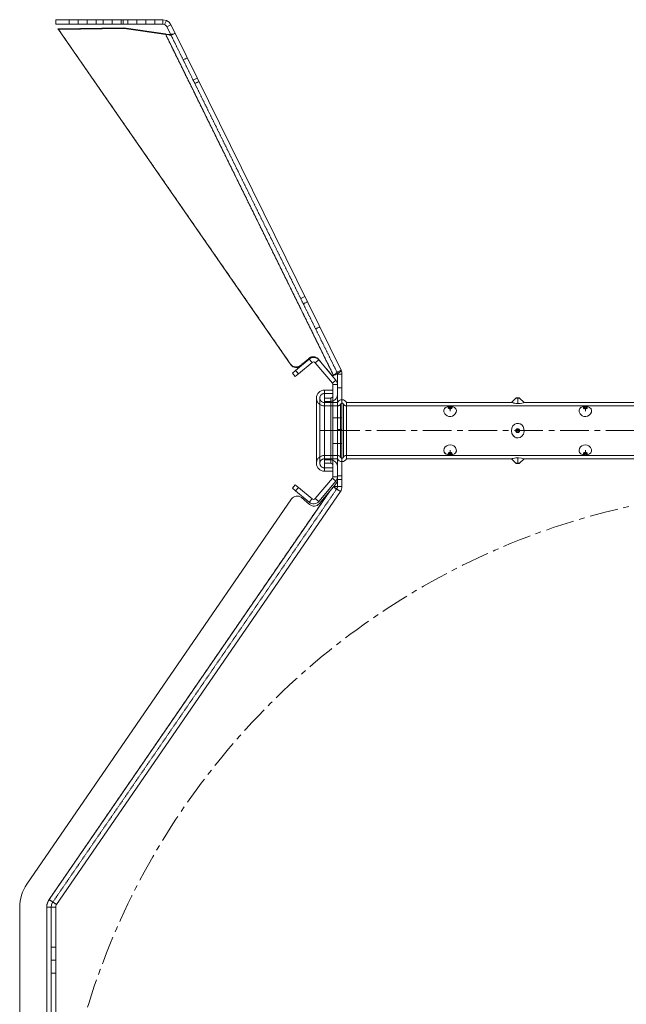
# Model space of a CAD drawing. Units: millimetres. Extents: x -26669 to -8923, y 34806 to 45347.
# Drawn here: x -13925 to -13656, y 39174 to 39611 of the extents above; entities that cross this region are included whole.
import ezdxf

# ---------------------------------------------------------------- set-up
doc = ezdxf.new("R2010")
doc.units = ezdxf.units.MM
doc.linetypes.add('CENTERX2', pattern=[20.32, 12.7, -2.54, 2.54, -2.54])
doc.linetypes.add('HIDDEN', pattern=[0.375, 0.25, -0.125])
doc.layers.add('AM_0', color=7, linetype='Continuous', lineweight=50)

# ---------------------------------------------------------------- blocks, each defined once
blk = doc.blocks.new('228B-VP6060')
at = {"color": 7, "linetype": 'Continuous', "lineweight": 15}
for p, q in [((-325, 531.5), (-325, 533.5)), ((-325, 533.5), (-295.09, 533.5)), ((-295.09, 531.5), (-295.09, 533.5)), ((-295.09, 533.5), (-277.49, 533.5)), ((-277.49, 531.5), (-277.49, 533.5)), ((-275.91, 533.18), (-277.49, 533.5)), ((-325, 531.5), (-295.09, 531.5)), ((-324.01, 529.5), (-294.77, 529.84)), ((-323.86, 529.19), (-324.01, 529.5)), ((-323.86, 529.19), (-294.61, 529.53)), ((-220.65, 380.23), (-323.86, 529.19)), ((-295.09, 531.5), (-277.49, 531.5)), ((-294.61, 529.53), (-294.77, 529.84)), ((-276.35, 527.18), (-294.77, 529.84)), ((-276.2, 526.87), (-294.61, 529.53)), ((-276.7, 531.34), (-277.49, 531.5)), ((-275.91, 533.18), (-276.7, 531.34)), ((-275.7, 530.38), (-273.9, 531.27)), ((-275.7, 530.38), (-274.01, 526.96)), ((-273.9, 531.27), (-272.08, 527.56)), ((-276.35, 527.18), (-276.2, 526.87)), ((-276.35, 527.18), (-275.65, 526.99)), ((-275.65, 526.99), (-276.35, 527.18)), ((-276.2, 526.87), (-201.69, 375.45)), ((-274.66, 526.96), (-275.69, 527)), ((-274.66, 526.96), (-275.69, 527)), ((-272.96, 527.12), (-272.08, 527.56)), ((-272.08, 527.56), (-198.41, 377.84)), ((-212.53, 382.8), (-218.57, 377.73)), ((-211.25, 381.27), (-217.29, 376.2)), ((-211.25, 381.27), (-212.53, 382.8)), ((-209.84, 381.14), (-208.31, 382.43)), ((-202.23, 372.08), (-209.84, 381.14)), ((-200.7, 373.37), (-208.31, 382.43)), ((-220, 376.53), (-218.57, 377.73)), ((-218.71, 375), (-220, 376.53)), ((-217.29, 376.2), (-218.71, 375)), ((-218.57, 377.73), (-217.29, 376.2)), ((-198, 376.07), (-200, 376.07)), ((-200, 376.07), (-200, 371.44)), ((-198, 376.07), (-198, 364.74)), ((-201.69, 375.45), (-202.23, 375.19)), ((-202.23, 372.08), (-200.7, 373.37)), ((-202, 369), (-205.8, 369)), ((-205.8, 369), (-205.8, 333)), ((-202, 371.44), (-200, 371.44)), ((-202, 330.56), (-202, 371.44)), ((-200, 330.56), (-200, 371.44)), ((-209.3, 365.5), (-209.3, 336.5)), ((-122.81, 363.5), (-196, 363.5)), ((-196, 363.5), (-196, 338.5)), ((-120.85, 365.47), (-122.82, 363.5)), ((-120.85, 365.47), (-120, 365.47)), ((-120.5, 365.61), (-120, 365.61)), ((-120, 365.61), (-119.5, 365.61)), ((-120, 365.47), (-119.15, 365.47)), ((-117.19, 363.51), (-119.15, 365.47)), ((-62.81, 363.5), (-117.22, 363.5)), ((-198, 337.26), (-198, 331)), ((-196, 338.5), (-122.77, 338.5)), ((-122.8, 338.48), (-120.85, 336.53)), ((-119.15, 336.53), (-117.19, 338.49)), ((-117.2, 338.5), (-62.77, 338.5)), ((-205.8, 333), (-202, 333)), ((-119.15, 336.53), (-120.85, 336.53)), ((-119.5, 336.39), (-120.5, 336.39)), ((-209.84, 320.86), (-202.23, 329.92)), ((-208.31, 319.57), (-200.7, 328.63)), ((-200.7, 328.63), (-202.23, 329.92)), ((-200, 330.56), (-202, 330.56)), ((-200, 331), (-198, 331)), ((-200, 330.56), (-200, 329.33)), ((-200, 329.33), (-198, 329.33)), ((-198, 331), (-198, 329.33)), ((-198, 329.33), (-198, 326.24)), ((-327.95, 142.78), (-203.45, 324.13)), ((-198.7, 323.98), (-324.65, 140.51)), ((-220, 325.47), (-218.71, 327)), ((-218.57, 324.27), (-220, 325.47)), ((-218.71, 327), (-217.29, 325.8)), ((-217.29, 325.8), (-218.57, 324.27)), ((-218.57, 324.27), (-212.53, 319.2)), ((-217.29, 325.8), (-211.25, 320.73)), ((-208.11, 318.57), (-203.45, 324.13)), ((-203.45, 324.13), (-201.8, 326.1)), ((-201.8, 326.1), (-201.68, 326.24)), ((-201.8, 326.1), (-198.7, 323.98)), ((-201.68, 326.24), (-200.7, 327.4)), ((-201.68, 326.24), (-198, 326.24)), ((-220.39, 320.66), (-337.84, 149.57)), ((-215.98, 321.26), (-212.34, 318.2)), ((-212.53, 319.2), (-211.25, 320.73)), ((-208.31, 319.57), (-209.84, 320.86)), ((-327.95, 142.78), (-324.65, 140.51)), ((-341, 139.38), (-341, -139.1)), ((-329, -139.1), (-329, 139.38)), ((-329, 139.38), (-325, 139.38)), ((-325, 139.38), (-325, -139.1))]:
    blk.add_line(p, q, dxfattribs=at)
at = {"color": 7, "linetype": 'HIDDEN', "lineweight": 0}
for p, q in [((-319, 533.5), (-319, 531.5)), ((-311, 531.5), (-311, 533.5)), ((-307, 533.5), (-307, 531.5)), ((-304, 533.5), (-304, 531.5)), ((-296, 531.5), (-296, 533.5)), ((-293, 531.5), (-293, 533.5)), ((-289, 533.5), (-289, 531.5)), ((-281, 531.5), (-281, 533.5)), ((-220.8, 380.54), (-324.01, 529.5)), ((-201.69, 375.45), (-276.2, 526.87)), ((-201.85, 375.76), (-276.12, 526.71)), ((-276.12, 526.71), (-201.85, 375.76)), ((-273.58, 527.03), (-274.79, 526.74)), ((-273.58, 527.03), (-274.79, 526.74)), ((-274.01, 526.96), (-273.87, 526.67)), ((-273.97, 526.61), (-272.4, 527.25)), ((-273.97, 526.61), (-272.41, 527.24)), ((-273.87, 526.67), (-272.96, 527.12)), ((-273.87, 526.67), (-200.21, 376.95)), ((-268.45, 515.66), (-266.66, 516.54)), ((-263.27, 505.13), (-261.48, 506.02)), ((-263.27, 505.13), (-261.48, 506.02)), ((-215.16, 407.34), (-213.36, 408.23)), ((-215.16, 407.34), (-213.36, 408.23)), ((-209.68, 396.21), (-207.89, 397.09)), ((-220.8, 380.54), (-220.65, 380.23)), ((-220.65, 380.23), (-220.8, 380.54)), ((-216.41, 379.98), (-212.68, 383.11)), ((-212.53, 382.8), (-212.68, 383.11)), ((-212.53, 382.8), (-212.68, 383.11)), ((-208.46, 382.74), (-202.38, 375.5)), ((-217.29, 376.2), (-218.57, 377.73)), ((-216.26, 379.67), (-216.41, 379.98)), ((-216.41, 379.98), (-216.26, 379.67)), ((-200.21, 376.95), (-198.41, 377.84)), ((-200, 376.07), (-198, 376.07)), ((-201.85, 375.76), (-202.38, 375.5)), ((-202.23, 375.19), (-202.38, 375.5)), ((-201.85, 375.76), (-201.69, 375.45)), ((-201.85, 375.76), (-201.69, 375.45)), ((-205.8, 365.5), (-205.8, 369)), ((-202, 367.5), (-205.8, 367.5)), ((-205.8, 334.5), (-205.8, 367.46)), ((-198, 370), (-200, 370)), ((-207.8, 365.5), (-207.8, 336.5)), ((-205.8, 365.5), (-205.8, 336.5)), ((-203, 365.5), (-205.8, 365.5)), ((-203, 364), (-205.8, 364)), ((-200, 363.5), (-205.8, 363.5)), ((-203, 336.5), (-203, 365.5)), ((-203, 336.5), (-203, 365.5)), ((-203, 336.5), (-203, 365.5)), ((-203, 336.5), (-203, 365.5)), ((-203, 336.5), (-203, 365.5)), ((-203, 336.5), (-203, 365.5)), ((-203, 336.5), (-203, 365.5)), ((-203, 336.5), (-203, 365.5)), ((-203, 336.5), (-203, 365.5)), ((-203, 336.5), (-203, 365.5)), ((-203, 364), (-203, 338)), ((-203, 364), (-203, 338)), ((-203, 364), (-203, 338)), ((-203, 364), (-203, 338)), ((-203, 364), (-203, 338)), ((-203, 364), (-203, 338)), ((-203, 364), (-203, 338)), ((-203, 364), (-203, 338)), ((-203, 364), (-203, 338)), ((-203, 364), (-203, 338)), ((-198, 364.74), (-198, 351)), ((-122.1, 363.31), (-121.31, 363.17)), ((-119.15, 365.47), (-120.85, 365.47)), ((-200, 362), (-205.8, 362)), ((-198.7, 362.74), (-198.7, 339.26)), ((-197.34, 339.17), (-197.34, 362.83)), ((196, 362), (-196, 362)), ((-151.97, 358.09), (-152.37, 358.59)), ((-91.97, 358.09), (-92.37, 358.59)), ((-92.02, 361.26), (-91.6, 361.48)), ((-200, 356.75), (-202, 356.75)), ((-198, 356.75), (-200, 356.75)), ((-200, 351.5), (-198, 351.5)), ((-198, 351.5), (-200, 351.5)), ((-198, 351), (-200, 351)), ((-200, 351), (-198, 351)), ((-198, 351), (-198, 337.26)), ((-202, 345.25), (-200, 345.25)), ((-200, 345.25), (-198, 345.25)), ((-205.8, 340), (-200, 340)), ((-205.8, 338.5), (-200, 338.5)), ((-205.8, 338), (-203, 338)), ((-196, 340), (196, 340)), ((-122, 338.71), (-122.42, 338.61)), ((-205.8, 336.5), (-203, 336.5)), ((-205.8, 333), (-205.8, 336.5)), ((-205.8, 334.5), (-205.8, 336.5)), ((-205.8, 334.5), (-202, 334.5)), ((-120.85, 336.53), (-120, 336.53)), ((-120, 336.53), (-119.15, 336.53)), ((-200, 326.24), (-200, 329.33)), ((-203.45, 324.13), (-327.95, 142.78)), ((-203.45, 324.13), (-327.95, 142.78)), ((-327.95, 142.78), (-203.45, 324.13)), ((-326.3, 141.64), (-200.35, 325.11)), ((-218.57, 324.27), (-217.29, 325.8)), ((-200.35, 325.11), (-201.8, 326.1)), ((-198.7, 323.98), (-201.8, 326.1)), ((-201.8, 326.1), (-200.35, 325.11)), ((-200, 326.24), (-201.68, 326.24)), ((-201.68, 326.24), (-200, 326.24)), ((-198, 326.24), (-201.68, 326.24)), ((-326.3, 141.64), (-327.95, 142.78)), ((-324.65, 140.51), (-327.95, 142.78)), ((-327.95, 142.78), (-326.3, 141.64)), ((-327, 139.38), (-329, 139.38)), ((-329, 139.38), (-329, -139.1)), ((-329, 139.38), (-327, 139.38)), ((-325, 139.38), (-329, 139.38)), ((-329, 139.38), (-329, -139.1)), ((-329, -139.1), (-329, 139.38)), ((-327, -139.1), (-327, 139.38)), ((-325, 121.65), (-327, 121.65)), ((-327, 110.15), (-325, 110.15))]:
    blk.add_line(p, q, dxfattribs=at)
at = {"color": 7, "linetype": 'CENTERX2', "lineweight": 0}
for p, q in [((-315, 531.5), (-315, 533.5)), ((-315, 531.5), (-315, 533.5)), ((-315, 531.5), (-315, 533.5)), ((-315, 531.5), (-315, 533.5)), ((-300, 531.5), (-300, 533.5)), ((-300, 531.5), (-300, 533.5)), ((-300, 531.5), (-300, 533.5)), ((-300, 531.5), (-300, 533.5)), ((-300, 531.5), (-300, 533.5)), ((-300, 531.5), (-300, 533.5)), ((-285, 531.5), (-285, 533.5)), ((-285, 531.5), (-285, 533.5)), ((-285, 531.5), (-285, 533.5)), ((-285, 531.5), (-285, 533.5)), ((-273.9, 531.27), (-275.7, 530.38)), ((-273.9, 531.27), (-275.7, 530.38)), ((-273.9, 531.27), (-275.7, 530.38)), ((-273.9, 531.27), (-275.7, 530.38)), ((-264.04, 506.69), (-262.24, 507.57)), ((-264.04, 506.69), (-262.24, 507.57)), ((-264.04, 506.69), (-262.24, 507.57)), ((-264.04, 506.69), (-262.24, 507.57)), ((-216.3, 409.67), (-214.51, 410.55)), ((-216.3, 409.67), (-214.51, 410.55)), ((-120, 363.31), (-120, 365.47)), ((-120, 363.31), (-120, 365.47)), ((-120, 363.31), (-120, 365.47)), ((-120, 363.31), (-120, 365.47)), ((-120, 363.31), (-120, 365.47)), ((-120, 363.31), (-120, 365.47)), ((-120, 363.31), (-120, 365.47)), ((-120, 363.31), (-120, 365.47)), ((-120, 363.31), (-120, 365.47)), ((-120, 363.31), (-120, 365.47)), ((-150, 359.7), (-150, 361.22)), ((-150, 359.7), (-150, 361.22)), ((-150, 359.7), (-150, 361.22)), ((-150, 359.7), (-150, 361.22)), ((-150, 359.7), (-150, 361.22)), ((-150, 359.7), (-150, 361.22)), ((-150, 359.7), (-150, 361.22)), ((-150, 359.7), (-150, 361.22)), ((-150, 359.7), (-150, 361.22)), ((-150, 359.7), (-150, 361.22)), ((-150, 359.7), (-150, 361.22)), ((-150, 359.7), (-150, 361.22)), ((-150, 359.7), (-150, 361.22)), ((-150, 359.7), (-150, 361.22)), ((-150, 359.7), (-150, 361.22)), ((-150, 359.7), (-150, 361.22)), ((-150, 359.7), (-150, 361.22)), ((-150, 359.7), (-150, 361.22)), ((-150, 359.7), (-150, 361.22)), ((-150, 359.7), (-150, 361.22)), ((-90, 359.7), (-90, 361.22)), ((-90, 359.7), (-90, 361.22)), ((-90, 359.7), (-90, 361.22)), ((-90, 359.7), (-90, 361.22)), ((-90, 359.7), (-90, 361.22)), ((-90, 359.7), (-90, 361.22)), ((-90, 359.7), (-90, 361.22)), ((-90, 359.7), (-90, 361.22)), ((-90, 359.7), (-90, 361.22)), ((-90, 359.7), (-90, 361.22)), ((-90, 359.7), (-90, 361.22)), ((-90, 359.7), (-90, 361.22)), ((-90, 359.7), (-90, 361.22)), ((-90, 359.7), (-90, 361.22)), ((-90, 359.7), (-90, 361.22)), ((-90, 359.7), (-90, 361.22)), ((-90, 359.7), (-90, 361.22)), ((-90, 359.7), (-90, 361.22)), ((-90, 359.7), (-90, 361.22)), ((-90, 359.7), (-90, 361.22)), ((196, 351), (-209.3, 351)), ((196, 351), (-209.3, 351)), ((196, 351), (-209.3, 351)), ((196, 351), (-209.3, 351)), ((196, 351), (-209.3, 351)), ((196, 351), (-209.3, 351)), ((196, 351), (-209.3, 351)), ((196, 351), (-209.3, 351)), ((196, 351), (-209.3, 351)), ((196, 351), (-209.3, 351)), ((-205.8, 351), (-203, 351)), ((-205.8, 351), (-203, 351)), ((-205.8, 351), (-203, 351)), ((-205.8, 351), (-203, 351)), ((-205.8, 351), (-203, 351)), ((-205.8, 351), (-203, 351)), ((-205.8, 351), (-203, 351)), ((-205.8, 351), (-203, 351)), ((-205.8, 351), (-203, 351)), ((-205.8, 351), (-203, 351)), ((-205.8, 351), (-203, 351)), ((-205.8, 351), (-203, 351)), ((-205.8, 351), (-203, 351)), ((-205.8, 351), (-203, 351)), ((-205.8, 351), (-203, 351)), ((-205.8, 351), (-203, 351)), ((-205.8, 351), (-203, 351)), ((-205.8, 351), (-203, 351)), ((-205.8, 351), (-203, 351)), ((-205.8, 351), (-203, 351)), ((-202, 351), (-200, 351)), ((-202, 351), (-200, 351)), ((-202, 351), (-200, 351)), ((-202, 351), (-200, 351)), ((-202, 351), (-200, 351)), ((-202, 351), (-200, 351)), ((-202, 351), (-200, 351)), ((-202, 351), (-200, 351)), ((-202, 351), (-200, 351)), ((-202, 351), (-200, 351)), ((-202, 351), (-200, 351)), ((-202, 351), (-200, 351)), ((-202, 351), (-200, 351)), ((-202, 351), (-200, 351)), ((-202, 351), (-200, 351)), ((-202, 351), (-200, 351)), ((-202, 351), (-200, 351)), ((-202, 351), (-200, 351)), ((-202, 351), (-200, 351)), ((-202, 351), (-200, 351)), ((-202, 351), (-200, 351)), ((-202, 351), (-200, 351)), ((-202, 351), (-200, 351)), ((-202, 351), (-200, 351)), ((-202, 351), (-200, 351)), ((-202, 351), (-200, 351)), ((-202, 351), (-200, 351)), ((-202, 351), (-200, 351)), ((-202, 351), (-200, 351)), ((-202, 351), (-200, 351)), ((-202, 351), (-200, 351)), ((-200, 351), (-202, 351)), ((-200, 351), (-202, 351)), ((-200, 351), (-198, 351)), ((-200, 351), (-198, 351)), ((-200, 351), (-198, 351)), ((-200, 351), (-198, 351)), ((-200, 351), (-198, 351)), ((-150, 342.3), (-150, 340.78)), ((-150, 342.3), (-150, 340.78)), ((-150, 342.3), (-150, 340.78)), ((-150, 342.3), (-150, 340.78)), ((-150, 342.3), (-150, 340.78)), ((-150, 342.3), (-150, 340.78)), ((-150, 342.3), (-150, 340.78)), ((-150, 342.3), (-150, 340.78)), ((-150, 342.3), (-150, 340.78)), ((-150, 342.3), (-150, 340.78)), ((-150, 342.16), (-150, 340.78)), ((-150, 342.16), (-150, 340.78)), ((-150, 342.16), (-150, 340.78)), ((-150, 342.16), (-150, 340.78)), ((-150, 342.16), (-150, 340.78)), ((-150, 342.16), (-150, 340.78)), ((-150, 342.16), (-150, 340.78)), ((-150, 342.16), (-150, 340.78)), ((-150, 342.16), (-150, 340.78)), ((-150, 342.16), (-150, 340.78)), ((-90, 342.3), (-90, 340.78)), ((-90, 342.3), (-90, 340.78)), ((-90, 342.3), (-90, 340.78)), ((-90, 342.3), (-90, 340.78)), ((-90, 342.3), (-90, 340.78)), ((-90, 342.3), (-90, 340.78)), ((-90, 342.3), (-90, 340.78)), ((-90, 342.3), (-90, 340.78)), ((-90, 342.3), (-90, 340.78)), ((-90, 342.3), (-90, 340.78)), ((-90, 342.16), (-90, 340.78)), ((-90, 342.16), (-90, 340.78)), ((-90, 342.16), (-90, 340.78)), ((-90, 342.16), (-90, 340.78)), ((-90, 342.16), (-90, 340.78)), ((-90, 342.16), (-90, 340.78)), ((-90, 342.16), (-90, 340.78)), ((-90, 342.16), (-90, 340.78)), ((-90, 342.16), (-90, 340.78)), ((-90, 342.16), (-90, 340.78)), ((-120, 338.69), (-120, 336.53)), ((-120, 338.69), (-120, 336.53)), ((-120, 338.69), (-120, 336.53)), ((-120, 338.69), (-120, 336.53)), ((-120, 338.69), (-120, 336.53)), ((-120, 338.69), (-120, 336.53)), ((-120, 338.69), (-120, 336.53)), ((-120, 338.69), (-120, 336.53)), ((-120, 338.69), (-120, 336.53)), ((-120, 338.69), (-120, 336.53)), ((-327, 115.9), (-325, 115.9)), ((-327, 115.9), (-325, 115.9)), ((-327, 115.9), (-325, 115.9))]:
    blk.add_line(p, q, dxfattribs=at)
at = {"color": 7, "linetype": 'Continuous', "lineweight": 15, "flags": 128}
for points in [[(-273.9, 531.27), (-274.69, 532.36), (-275.91, 533.18)], [(-276.2, 526.87), (-274.81, 526.95), (-273.58, 527.03)], [(-273.58, 527.03), (-272.84, 527.14), (-272.45, 527.23), (-272.18, 527.37), (-272.08, 527.56)], [(-198.41, 377.84), (-198.42, 377.68), (-198.57, 377.46), (-198.85, 377.19), (-199.25, 376.88), (-199.75, 376.53), (-200.34, 376.17), (-201, 375.81), (-201.69, 375.45)], [(-202, 371.44), (-202.06, 371.78), (-202.23, 372.08)], [(-200, 371.44), (-200.18, 372.46), (-200.7, 373.37)], [(-122.08, 363.31), (-122.62, 363.44), (-122.82, 363.5), (-122.81, 363.5)], [(-117.22, 363.49), (-117.2, 363.49), (-117.51, 363.41), (-118.17, 363.26), (-118.93, 363.13), (-119.85, 363.07), (-120.66, 363.09), (-121.36, 363.17), (-122.01, 363.29), (-122.08, 363.31)], [(-152.02, 358.13), (-151.37, 357.63), (-150.6, 357.33), (-149.75, 357.27), (-149, 357.46), (-148.33, 357.83), (-147.73, 358.42), (-147.31, 359.18), (-147.21, 360.01), (-147.48, 360.76), (-148.1, 361.34), (-149, 361.7), (-149.77, 361.81), (-150.57, 361.78), (-151.28, 361.63), (-151.93, 361.33), (-152.47, 360.84), (-152.77, 360.15), (-152.73, 359.32), (-152.31, 358.48), (-152.02, 358.13)], [(-150, 361.82), (-149.67, 361.77), (-149.4, 361.64), (-149.21, 361.45), (-149.15, 361.22), (-149.21, 360.98), (-149.4, 360.79), (-149.67, 360.66), (-150, 360.61), (-150.33, 360.66), (-150.6, 360.79), (-150.79, 360.98), (-150.85, 361.22), (-150.79, 361.45), (-150.6, 361.64), (-150.33, 361.77), (-150, 361.82)], [(-150, 361.67), (-149.81, 361.65), (-149.65, 361.57), (-149.54, 361.45), (-149.5, 361.32), (-149.54, 361.18), (-149.65, 361.07), (-149.81, 360.99), (-150, 360.97), (-150.19, 360.99), (-150.35, 361.07), (-150.46, 361.18), (-150.5, 361.32), (-150.46, 361.45), (-150.35, 361.57), (-150.19, 361.65), (-150, 361.67)], [(-92.02, 358.13), (-91.37, 357.63), (-90.6, 357.33), (-89.75, 357.27), (-89, 357.46), (-88.33, 357.83), (-87.73, 358.42), (-87.31, 359.18), (-87.21, 360.01), (-87.48, 360.76), (-88.1, 361.34), (-89, 361.7), (-89.77, 361.81), (-90.57, 361.78), (-91.28, 361.63), (-91.93, 361.33), (-92.47, 360.84), (-92.77, 360.15), (-92.73, 359.32), (-92.31, 358.48), (-92.02, 358.13)], [(-90, 361.82), (-89.67, 361.77), (-89.4, 361.64), (-89.21, 361.45), (-89.15, 361.22), (-89.21, 360.98), (-89.4, 360.79), (-89.67, 360.66), (-90, 360.61), (-90.33, 360.66), (-90.6, 360.79), (-90.79, 360.98), (-90.85, 361.22), (-90.79, 361.45), (-90.6, 361.64), (-90.33, 361.77), (-90, 361.82)], [(-90, 361.67), (-89.81, 361.65), (-89.65, 361.57), (-89.54, 361.45), (-89.5, 361.32), (-89.54, 361.18), (-89.65, 361.07), (-89.81, 360.99), (-90, 360.97), (-90.19, 360.99), (-90.35, 361.07), (-90.46, 361.18), (-90.5, 361.32), (-90.46, 361.45), (-90.35, 361.57), (-90.19, 361.65), (-90, 361.67)], [(-122.08, 348.82), (-122.62, 349.81), (-122.82, 350.93), (-122.65, 352.09), (-122.12, 353.13), (-121.27, 353.89), (-120.5, 354.2), (-119.66, 354.23), (-118.92, 354), (-118.25, 353.53), (-117.66, 352.8), (-117.27, 351.79), (-117.2, 350.63), (-117.51, 349.5), (-118.17, 348.54), (-118.93, 348), (-119.85, 347.75), (-120.66, 347.84), (-121.36, 348.16), (-122.01, 348.73), (-122.08, 348.82)], [(-152.79, 342.02), (-152.54, 341.27), (-151.93, 340.68), (-151.04, 340.31), (-150.27, 340.19), (-149.46, 340.21), (-148.75, 340.37), (-148.1, 340.66), (-147.55, 341.14), (-147.23, 341.82), (-147.26, 342.65), (-147.66, 343.49), (-148.4, 344.22), (-149.17, 344.61), (-150.05, 344.74), (-150.82, 344.61), (-151.51, 344.28), (-152.13, 343.75), (-152.61, 343.02), (-152.8, 342.19), (-152.79, 342.02)], [(-150, 341.39), (-149.67, 341.34), (-149.4, 341.21), (-149.21, 341.02), (-149.15, 340.78), (-149.21, 340.55), (-149.4, 340.36), (-149.67, 340.23), (-150, 340.18), (-150.33, 340.23), (-150.6, 340.36), (-150.79, 340.55), (-150.85, 340.78), (-150.79, 341.02), (-150.6, 341.21), (-150.33, 341.34), (-150, 341.39)], [(-92.79, 342.02), (-92.54, 341.27), (-91.93, 340.68), (-91.04, 340.31), (-90.27, 340.19), (-89.46, 340.21), (-88.75, 340.37), (-88.1, 340.66), (-87.55, 341.14), (-87.23, 341.82), (-87.26, 342.65), (-87.66, 343.49), (-88.4, 344.22), (-89.17, 344.61), (-90.05, 344.74), (-90.82, 344.61), (-91.51, 344.28), (-92.13, 343.75), (-92.61, 343.02), (-92.8, 342.19), (-92.79, 342.02)], [(-90, 341.39), (-89.67, 341.34), (-89.4, 341.21), (-89.21, 341.02), (-89.15, 340.78), (-89.21, 340.55), (-89.4, 340.36), (-89.67, 340.23), (-90, 340.18), (-90.33, 340.23), (-90.6, 340.36), (-90.79, 340.55), (-90.85, 340.78), (-90.79, 341.02), (-90.6, 341.21), (-90.33, 341.34), (-90, 341.39)], [(-150, 341.03), (-149.81, 341.01), (-149.65, 340.93), (-149.54, 340.82), (-149.5, 340.68), (-149.54, 340.55), (-149.65, 340.43), (-149.81, 340.35), (-150, 340.33), (-150.19, 340.35), (-150.35, 340.43), (-150.46, 340.55), (-150.5, 340.68), (-150.46, 340.82), (-150.35, 340.93), (-150.19, 341.01), (-150, 341.03)], [(-90, 341.03), (-89.81, 341.01), (-89.65, 340.93), (-89.54, 340.82), (-89.5, 340.68), (-89.54, 340.55), (-89.65, 340.43), (-89.81, 340.35), (-90, 340.33), (-90.19, 340.35), (-90.35, 340.43), (-90.46, 340.55), (-90.5, 340.68), (-90.46, 340.82), (-90.35, 340.93), (-90.19, 341.01), (-90, 341.03)], [(-202.23, 329.92), (-202.06, 330.22), (-202, 330.56)], [(-200.7, 328.63), (-200.18, 329.54), (-200, 330.56)]]:
    blk.add_lwpolyline(points, dxfattribs=at)
at = {"color": 7, "linetype": 'HIDDEN', "lineweight": 0, "flags": 128}
for points in [[(-274.67, 526.96), (-274.81, 526.95), (-276.2, 526.87)], [(-274.79, 526.74), (-274.34, 526.64), (-274.1, 526.6), (-273.94, 526.62), (-273.87, 526.67)], [(-152.37, 360.93), (-152.31, 361.02), (-152.02, 361.26)], [(-150, 360.61), (-149.67, 360.66), (-149.4, 360.79), (-149.21, 360.98), (-149.15, 361.22), (-149.21, 361.45), (-149.4, 361.64), (-149.67, 361.77), (-150, 361.82), (-150.33, 361.77), (-150.6, 361.64), (-150.79, 361.45), (-150.85, 361.22), (-150.79, 360.98), (-150.6, 360.79), (-150.33, 360.66), (-150, 360.61)], [(-150, 360.97), (-149.81, 360.99), (-149.65, 361.07), (-149.54, 361.18), (-149.5, 361.32), (-149.54, 361.45), (-149.65, 361.57), (-149.81, 361.65), (-150, 361.67), (-150.19, 361.65), (-150.35, 361.57), (-150.46, 361.45), (-150.5, 361.32), (-150.46, 361.18), (-150.35, 361.07), (-150.19, 360.99), (-150, 360.97)], [(-92.37, 360.93), (-92.31, 361.02), (-92.02, 361.26)], [(-90, 360.61), (-89.67, 360.66), (-89.4, 360.79), (-89.21, 360.98), (-89.15, 361.22), (-89.21, 361.45), (-89.4, 361.64), (-89.67, 361.77), (-90, 361.82), (-90.33, 361.77), (-90.6, 361.64), (-90.79, 361.45), (-90.85, 361.22), (-90.79, 360.98), (-90.6, 360.79), (-90.33, 360.66), (-90, 360.61)], [(-90, 360.97), (-89.81, 360.99), (-89.65, 361.07), (-89.54, 361.18), (-89.5, 361.32), (-89.54, 361.45), (-89.65, 361.57), (-89.81, 361.65), (-90, 361.67), (-90.19, 361.65), (-90.35, 361.57), (-90.46, 361.45), (-90.5, 361.32), (-90.46, 361.18), (-90.35, 361.07), (-90.19, 360.99), (-90, 360.97)], [(-122.08, 348.82), (-121.43, 348.21), (-120.67, 347.85)], [(-152.02, 340.74), (-152.58, 341.32), (-152.8, 342.05)], [(-150, 340.18), (-149.67, 340.23), (-149.4, 340.36), (-149.21, 340.55), (-149.15, 340.78), (-149.21, 341.02), (-149.4, 341.21), (-149.67, 341.34), (-150, 341.39), (-150.33, 341.34), (-150.6, 341.21), (-150.79, 341.02), (-150.85, 340.78), (-150.79, 340.55), (-150.6, 340.36), (-150.33, 340.23), (-150, 340.18)], [(-90, 340.18), (-89.67, 340.23), (-89.4, 340.36), (-89.21, 340.55), (-89.15, 340.78), (-89.21, 341.02), (-89.4, 341.21), (-89.67, 341.34), (-90, 341.39), (-90.33, 341.34), (-90.6, 341.21), (-90.79, 341.02), (-90.85, 340.78), (-90.79, 340.55), (-90.6, 340.36), (-90.33, 340.23), (-90, 340.18)], [(-150, 340.33), (-149.81, 340.35), (-149.65, 340.43), (-149.54, 340.55), (-149.5, 340.68), (-149.54, 340.82), (-149.65, 340.93), (-149.81, 341.01), (-150, 341.03), (-150.19, 341.01), (-150.35, 340.93), (-150.46, 340.82), (-150.5, 340.68), (-150.46, 340.55), (-150.35, 340.43), (-150.19, 340.35), (-150, 340.33)], [(-90, 340.33), (-89.81, 340.35), (-89.65, 340.43), (-89.54, 340.55), (-89.5, 340.68), (-89.54, 340.82), (-89.65, 340.93), (-89.81, 341.01), (-90, 341.03), (-90.19, 341.01), (-90.35, 340.93), (-90.46, 340.82), (-90.5, 340.68), (-90.46, 340.55), (-90.35, 340.43), (-90.19, 340.35), (-90, 340.33)]]:
    blk.add_lwpolyline(points, dxfattribs=at)
at = {"color": 7, "linetype": 'Continuous', "lineweight": 15}
for radius in [0.854, 0.5]:
    blk.add_circle((-120, 351), radius, dxfattribs=at)
at = {"color": 7, "linetype": 'HIDDEN', "lineweight": 0}
for radius in [0.854, 0.5]:
    blk.add_circle((-120, 351), radius, dxfattribs=at)
at = {"color": 7, "linetype": 'CENTERX2', "lineweight": 0}
blk.add_circle((0, 0), 325, dxfattribs=at)
at = {"color": 7, "linetype": 'Continuous', "lineweight": 15}
for centre, radius, start, end in [((-277.49, 529.5), 2, 26.1978, 66.8136), ((-210.6, 380.5), 3, 40, 130), ((-210.6, 380.5), 1, 40, 130), ((-218.2, 381.96), 3, 215.2259, 310.3693), ((-202, 376.07), 4, 0, 26.1978), ((-205.8, 365.5), 3.5, 90, 180), ((-198, 362.5), 2.24, 26.5651, 153.4349), ((-120.5, 365.11), 0.5, 90, 135), ((-119.5, 365.11), 0.5, 45, 90), ((-198, 339.5), 2.24, 206.5651, 333.4349), ((-119.43, 326.92), 12.07, 102.6469, 106.0635), ((-119.99, 329.37), 9.55, 73.0321, 102.6136), ((-205.8, 336.5), 3.5, 180, 270), ((-120.5, 336.89), 0.5, 225, 270), ((-119.5, 336.89), 0.5, 270, 315), ((-203, 329.33), 3, 320, 0), ((-202, 326.24), 4, 325.5309, 0), ((-217.91, 318.96), 3, 50, 145.5309), ((-210.6, 321.5), 3, 230, 320), ((-210.6, 321.5), 1, 230, 320), ((-210.41, 320.5), 3, 230, 320), ((-323, 139.38), 18, 145.5309, 180), ((-323, 139.38), 6, 145.5309, 180), ((-323, 139.38), 2, 145.5309, 180)]:
    blk.add_arc(centre, radius, start, end, dxfattribs=at)
at = {"color": 7, "linetype": 'HIDDEN', "lineweight": 0}
for centre, radius, start, end in [((-218.35, 382.27), 3, 215.2259, 310.3693), ((-210.76, 380.81), 3, 40, 130), ((-202.8, 378.8), 3.19, 287.4508, 324.5528), ((-202, 376.07), 2, 359.9893, 26.1978), ((-205.8, 365.5), 2, 90, 180), ((-205.8, 365.5), 3.5, 180, 270), ((-205.8, 365.5), 2, 180, 270), ((-203, 367), 3, 270, 0), ((-203, 366.5), 1, 270, 0), ((-198, 362.5), 0.736, 26.5651, 160.916), ((-200, 363.52), 1.52, 270, 329.1778), ((-196, 363.5), 1.5, 206.5651, 270), ((-91.21, 342.09), 1.58, 162.0693, 239.0977), ((-205.8, 336.5), 3.5, 90, 180), ((-205.8, 336.5), 2, 90, 180), ((-203, 335), 3, 0, 90), ((-200, 338.48), 1.52, 30.8222, 90), ((-198, 339.5), 0.736, 199.084, 333.4349), ((-196, 338.5), 1.5, 90, 153.4349), ((-205.8, 336.5), 2, 180, 270), ((-203, 335.5), 1, 0, 90), ((-202, 326.24), 2, 325.5309, 0), ((-323, 139.38), 6, 145.5309, 180), ((-323, 139.38), 6, 145.5309, 180), ((-323, 139.38), 6, 145.5309, 180), ((-323, 139.38), 4, 145.5309, 180)]:
    blk.add_arc(centre, radius, start, end, dxfattribs=at)

msp = doc.modelspace()

# ---------------------------------------------------------------- block references
at = {"layer": 'AM_0'}
msp.add_blockref('228B-VP6060', (-13583.69, 39077.8), dxfattribs=at)

doc.saveas('drawing.dxf')
